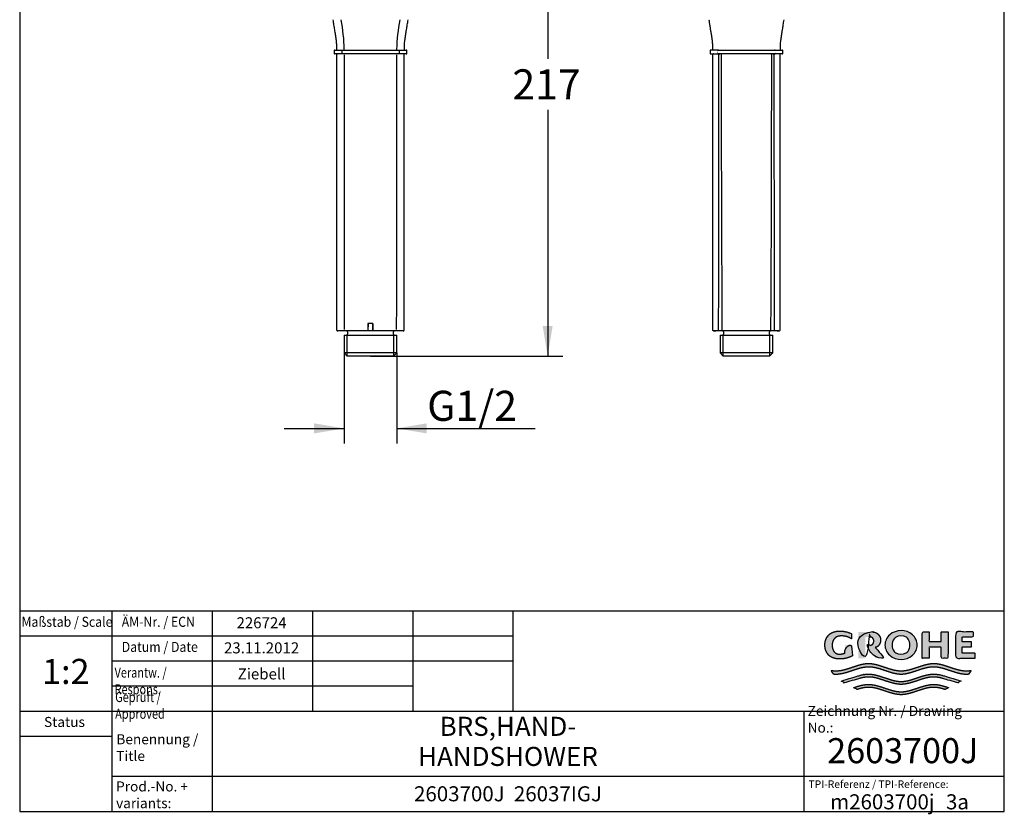
# Model space of a CAD drawing. Units: millimetres. Extents: x 7 to 203, y 4 to 291.
# Drawn here: x 7 to 203, y 4 to 163 of the extents above; entities that cross this region are included whole.
import ezdxf
from ezdxf.enums import TextEntityAlignment as Align

# ---------------------------------------------------------------- set-up
doc = ezdxf.new("R2010")
doc.units = ezdxf.units.MM
for name, color, linetype in [('Default', 7, 'Continuous'), ('Layer1', 7, 'Continuous'), ('Layer3', 7, 'Continuous'), ('Standard', 7, 'Continuous')]:
    doc.layers.add(name, color=color, linetype=linetype)
doc.styles.add('SEACAD_Arial', font='arial.ttf')
doc.dimstyles.get("Standard").update_dxf_attribs({"dimtxt": 0.18, "dimasz": 0.18, "dimexe": 0.18, "dimexo": 0.0625, "dimgap": 0.09, "dimtad": 0, "dimtih": 1, "dimtoh": 1, "dimdec": 4, "dimzin": 0, "dimdsep": 46, "dimtxsty": 'Standard', "dimcen": 0.09, "dimadec": 0, "dimazin": 0, "dimtfac": 1, "dimtdec": 4, "dimtofl": 0, "dimtmove": 0, "dimatfit": 3, "dimfxl": 1, "dimtolj": 1, "dimtzin": 0, "dimarcsym": 0})

# ---------------------------------------------------------------- blocks, each defined once
blk = doc.blocks.new('DMBLK1')
at = {"layer": 'Layer3', "linetype": 'Continuous'}
for points in [[(65.33, 80.36), (71.33, 81.36), (65.33, 82.36)], [(87.81, 80.36), (87.81, 82.36), (81.81, 81.36)]]:
    blk.add_hatch(color=7, dxfattribs=at).paths.add_polyline_path(points)
at = {"layer": 'Layer3', "color": 7, "linetype": 'Continuous'}
for p, q in [((71.33, 98.18), (71.33, 78.36)), ((81.81, 96.41), (81.81, 78.36)), ((59.33, 81.36), (71.33, 81.36)), ((81.81, 81.36), (109.44, 81.36))]:
    blk.add_line(p, q, dxfattribs=at)
at = {"layer": 'Layer3', "color": 7, "linetype": 'Continuous', "style": 'SEACAD_Arial'}
blk.add_text('G1/2', height=6, dxfattribs=at).set_placement((87.88, 88.86), align=Align.TOP_LEFT)
blk = doc.blocks.new('DMBLK2')
at = {"layer": 'Layer3', "linetype": 'Continuous'}
for points in [[(112.92, 198.13), (111.92, 204.13), (110.92, 198.13)], [(112.92, 101.79), (110.92, 101.79), (111.92, 95.79)]]:
    blk.add_hatch(color=7, dxfattribs=at).paths.add_polyline_path(points)
at = {"layer": 'Layer3', "color": 7, "linetype": 'Continuous'}
for p, q in [((76.57, 204.13), (114.92, 204.13)), ((111.92, 204.13), (111.92, 155.06)), ((111.92, 144.86), (111.92, 95.79)), ((76.57, 95.79), (114.92, 95.79))]:
    blk.add_line(p, q, dxfattribs=at)
at = {"layer": 'Layer3', "color": 7, "linetype": 'Continuous', "style": 'SEACAD_Arial'}
blk.add_text('217', height=6, dxfattribs=at).set_placement((104.88, 152.96), align=Align.TOP_LEFT)

msp = doc.modelspace()

# ---------------------------------------------------------------- hatches: boundary and pattern name
at = {"layer": 'Standard', "linetype": 'Continuous'}
for points in [[(172.71724, 36.00717), (172.71724, 38.16057), (171.31354, 38.16057), (171.31354, 36.61702), (171.19171, 36.56115), (171.06665, 36.51127), (170.93882, 36.46764), (170.80869, 36.43048), (170.67675, 36.39997), (170.54352, 36.3762), (170.40951, 36.35926), (170.27526, 36.34916), (170.14126, 36.34585), (170.01527, 36.34668), (169.89681, 36.35706), (169.78581, 36.37593), (169.68221, 36.40221), (169.58594, 36.43486), (169.49692, 36.4728), (169.37686, 36.53733), (169.27274, 36.60781), (169.18945, 36.67648), (169.11733, 36.74884), (169.05388, 36.82654), (168.99662, 36.91123), (168.94305, 37.00454), (168.89068, 37.10812), (168.83651, 37.22742), (168.78441, 37.36354), (168.75254, 37.4657), (168.72414, 37.57847), (168.70023, 37.70308), (168.68184, 37.84081), (168.66998, 37.99288), (168.66567, 38.16057), (168.67121, 38.32825), (168.68647, 38.48033), (168.71014, 38.61805), (168.74089, 38.74267), (168.77743, 38.85543), (168.81843, 38.9576), (168.88545, 39.09371), (168.95514, 39.21301), (169.02251, 39.31659), (169.09143, 39.40991), (169.1651, 39.49459), (169.24672, 39.5723), (169.33951, 39.64466), (169.44666, 39.71332), (169.53369, 39.76079), (169.6298, 39.80615), (169.73506, 39.84833), (169.84958, 39.88628), (169.97344, 39.91892), (170.10672, 39.94521), (170.24951, 39.96407), (170.40191, 39.97445), (170.564, 39.97528), (170.79407, 39.96792), (171.02487, 39.94565), (171.25496, 39.90834), (171.48286, 39.85603), (171.70712, 39.78896), (171.92633, 39.70756), (172.13912, 39.61243), (172.34425, 39.50433), (172.54059, 39.38417), (172.54059, 40.41798), (172.30159, 40.52612), (172.05643, 40.62265), (171.80598, 40.70707), (171.55113, 40.77899), (171.29283, 40.83807), (171.03206, 40.88409), (170.76981, 40.91694), (170.50707, 40.93659), (170.24482, 40.9431), (169.98605, 40.94182), (169.74274, 40.92591), (169.51477, 40.89699), (169.30198, 40.85669), (169.10425, 40.80664), (168.92142, 40.74846), (168.75336, 40.68379), (168.59992, 40.61425), (168.46097, 40.54147), (168.34413, 40.4718), (168.23824, 40.39997), (168.14178, 40.32526), (168.05324, 40.2469), (167.9711, 40.16416), (167.89385, 40.07629), (167.78382, 39.93322), (167.67626, 39.77442), (167.60196, 39.65502), (167.52851, 39.52513), (167.45801, 39.38283), (167.39254, 39.22619), (167.33421, 39.0533), (167.28511, 38.86224), (167.24733, 38.6511), (167.22297, 38.41794), (167.21411, 38.16085), (167.21411, 38.16057), (167.21411, 38.16029), (167.22297, 37.9032), (167.24733, 37.67004), (167.28511, 37.45889), (167.33421, 37.26783), (167.39254, 37.09494), (167.45801, 36.93831), (167.52851, 36.796), (167.60196, 36.66611), (167.67626, 36.54672), (167.78382, 36.38791), (167.89385, 36.24485), (167.9711, 36.15698), (168.05324, 36.07423), (168.14178, 35.99588), (168.23824, 35.92116), (168.34413, 35.84934), (168.46097, 35.77966), (168.59992, 35.70688), (168.75336, 35.63734), (168.92142, 35.57267), (169.10425, 35.5145), (169.30198, 35.46444), (169.51477, 35.42414), (169.74274, 35.39522), (169.98605, 35.37931), (170.24482, 35.37803), (170.52905, 35.38585), (170.81394, 35.40944), (171.09818, 35.44891), (171.38045, 35.50423), (171.65942, 35.57522), (171.93379, 35.66154), (172.20233, 35.76273), (172.46384, 35.87818)], [(178.32392, 39.14238), (178.31833, 39.29451), (178.30291, 39.43249), (178.27902, 39.55744), (178.24796, 39.6705), (178.21106, 39.7728), (178.16965, 39.86549), (178.10198, 39.98898), (178.0316, 40.09722), (177.96356, 40.19119), (177.89396, 40.27585), (177.81956, 40.35268), (177.73713, 40.42318), (177.64343, 40.48883), (177.53523, 40.55112), (177.39996, 40.61507), (177.24397, 40.67361), (177.12833, 40.70804), (177.00325, 40.73766), (176.86865, 40.7615), (176.72445, 40.77862), (176.57055, 40.78803), (176.40686, 40.78879), (173.85774, 40.78879), (173.85774, 35.53235), (175.25346, 35.53235), (175.25346, 39.78397), (176.15762, 39.78397), (176.25893, 39.78171), (176.35105, 39.77012), (176.43412, 39.75082), (176.50826, 39.72549), (176.5736, 39.69576), (176.63026, 39.6633), (176.68927, 39.62078), (176.73829, 39.57479), (176.78052, 39.52352), (176.80967, 39.48054), (176.83817, 39.43282), (176.86765, 39.37787), (176.89599, 39.31516), (176.92134, 39.24277), (176.9418, 39.15875), (176.95552, 39.06114), (176.96061, 38.948), (176.95552, 38.83487), (176.9418, 38.73726), (176.92134, 38.65323), (176.89599, 38.58084), (176.86765, 38.51814), (176.83817, 38.46318), (176.80009, 38.40065), (176.76005, 38.34608), (176.71483, 38.29768), (176.67558, 38.26434), (176.63026, 38.23271), (176.58078, 38.20399), (176.52458, 38.17725), (176.46156, 38.15361), (176.39165, 38.1342), (176.31475, 38.12016), (176.23078, 38.11262), (175.42892, 38.11262), (177.359, 35.53235), (179.08971, 35.53235), (177.32931, 37.64134), (177.43784, 37.68626), (177.53523, 37.73364), (177.64343, 37.79594), (177.73713, 37.86159), (177.81956, 37.93208), (177.89396, 38.00892), (177.96356, 38.09357), (178.0316, 38.18755), (178.10198, 38.29579), (178.16965, 38.41927), (178.21106, 38.51196), (178.24796, 38.61427), (178.27902, 38.72733), (178.30291, 38.85228), (178.31833, 38.99025)], [(191.77698, 40.78879), (190.40961, 40.78879), (190.40961, 38.85017), (187.98623, 38.85017), (187.98623, 40.78879), (186.62743, 40.78879), (186.62743, 35.53235), (187.98623, 35.53235), (187.98623, 37.7655), (190.40961, 37.7655), (190.40961, 35.53235), (191.77698, 35.53235)], [(197.20212, 35.53235), (197.20212, 36.53726), (194.62101, 36.53726), (194.62101, 37.8293), (196.4923, 37.8293), (196.4923, 38.80232), (194.62101, 38.80232), (194.62101, 39.78387), (196.8512, 39.78387), (196.8512, 40.78879), (193.26221, 40.78879), (193.26221, 35.53235)], [(195.94376, 32.39815), (196.02833, 32.49838), (196.10954, 32.60156), (196.21231, 32.74341), (196.30852, 32.88974), (196.39787, 33.04009), (196.23548, 33.01435), (196.07309, 32.99273), (195.85658, 32.9708), (195.64008, 32.95733), (195.42358, 32.95298), (194.99011, 32.97248), (194.55667, 33.02587), (194.12326, 33.10792), (193.68987, 33.21341), (193.25651, 33.3371), (192.53428, 33.56956), (191.8121, 33.81391), (191.08994, 34.04598), (190.65666, 34.16926), (190.22338, 34.2742), (189.79009, 34.35556), (189.35681, 34.40813), (188.92352, 34.42668), (188.49022, 34.40772), (188.05691, 34.35476), (187.6236, 34.27302), (187.19028, 34.16773), (186.75695, 34.04415), (186.03473, 33.81171), (185.31249, 33.56718), (184.59024, 33.33482), (184.15689, 33.21131), (183.72353, 33.10614), (183.29018, 33.02454), (182.85682, 32.97174), (182.42346, 32.95298), (181.9901, 32.97174), (181.55674, 33.02454), (181.12339, 33.10614), (180.69003, 33.21131), (180.25668, 33.33482), (179.53443, 33.56718), (178.81219, 33.81171), (178.08997, 34.04415), (177.65664, 34.16773), (177.22332, 34.27302), (176.79001, 34.35476), (176.3567, 34.40772), (175.9234, 34.42668), (175.49011, 34.40813), (175.05683, 34.35556), (174.62354, 34.2742), (174.19026, 34.16926), (173.75698, 34.04598), (173.03482, 33.81391), (172.31264, 33.56956), (171.59041, 33.3371), (171.15705, 33.21341), (170.72366, 33.10792), (170.29025, 33.02587), (169.85681, 32.97248), (169.42334, 32.95298), (169.26097, 32.95537), (169.09859, 32.96297), (168.88208, 32.98075), (168.66557, 33.00667), (168.44905, 33.04009), (168.51541, 32.92697), (168.58566, 32.81604), (168.68519, 32.6719), (168.79114, 32.53246), (168.90316, 32.39815), (169.09084, 32.38151), (169.27851, 32.37136), (169.46618, 32.36812), (169.89965, 32.38763), (170.33309, 32.44102), (170.7665, 32.52308), (171.19989, 32.62858), (171.63325, 32.75229), (172.35548, 32.98477), (173.07766, 33.22915), (173.79982, 33.46125), (174.2331, 33.58455), (174.66638, 33.6895), (175.09967, 33.77087), (175.53295, 33.82345), (175.96624, 33.84199), (176.39668, 33.82328), (176.82713, 33.77096), (177.25759, 33.69018), (177.68806, 33.58606), (178.11853, 33.46373), (178.83599, 33.23334), (179.55347, 32.9904), (180.27096, 32.75866), (180.70146, 32.63489), (181.13195, 32.52883), (181.56246, 32.44563), (181.99296, 32.39041), (182.42346, 32.36831), (182.85396, 32.39041), (183.28446, 32.44563), (183.71497, 32.52883), (184.14546, 32.63489), (184.57596, 32.75866), (185.29345, 32.9904), (186.01093, 33.23334), (186.72839, 33.46373), (187.15886, 33.58606), (187.58933, 33.69018), (188.01979, 33.77096), (188.45024, 33.82328), (188.88068, 33.84199), (189.31397, 33.82345), (189.74725, 33.77087), (190.18054, 33.6895), (190.61382, 33.58455), (191.0471, 33.46125), (191.76926, 33.22915), (192.49144, 32.98477), (193.21367, 32.75229), (193.64703, 32.62858), (194.08042, 32.52308), (194.51383, 32.44102), (194.94727, 32.38763), (195.38074, 32.36812), (195.56841, 32.37136), (195.75608, 32.38151)], [(182.42346, 30.31062), (182.85396, 30.33272), (183.28446, 30.38794), (183.71497, 30.47114), (184.14546, 30.5772), (184.57596, 30.70098), (185.29345, 30.93271), (186.01093, 31.17565), (186.72839, 31.40604), (187.15886, 31.52837), (187.58933, 31.63249), (188.01979, 31.71327), (188.45024, 31.76559), (188.88068, 31.78431), (189.11868, 31.77864), (189.35668, 31.762), (189.59468, 31.73525), (189.83268, 31.69926), (190.07068, 31.65488), (190.30868, 31.60299), (190.66568, 31.51297), (191.02268, 31.41091), (193.73322, 30.59773), (193.9134, 30.73858), (194.08506, 30.89), (194.16741, 30.96943), (194.2473, 31.0512), (191.02268, 32.00842), (190.67282, 32.10728), (190.32296, 32.19429), (190.08972, 32.24437), (189.85648, 32.28715), (189.62324, 32.32181), (189.39, 32.34755), (189.15676, 32.36355), (188.92352, 32.36899), (188.49022, 32.35003), (188.05691, 32.29707), (187.6236, 32.21533), (187.19028, 32.11005), (186.75695, 31.98646), (186.03473, 31.75402), (185.31249, 31.5095), (184.59024, 31.27713), (184.15689, 31.15363), (183.72353, 31.04845), (183.29018, 30.96685), (182.85682, 30.91405), (182.42346, 30.89529), (181.9901, 30.91405), (181.55674, 30.96685), (181.12339, 31.04845), (180.69003, 31.15363), (180.25668, 31.27713), (179.53443, 31.5095), (178.81219, 31.75402), (178.08997, 31.98646), (177.65664, 32.11005), (177.22332, 32.21533), (176.79001, 32.29707), (176.3567, 32.35003), (175.9234, 32.36899), (175.69016, 32.36355), (175.45692, 32.34755), (175.22368, 32.32181), (174.99044, 32.28715), (174.7572, 32.24437), (174.52396, 32.19429), (174.1741, 32.10728), (173.82424, 32.00842), (170.59962, 31.0512), (170.76186, 30.89), (170.93352, 30.73858), (171.0226, 30.66679), (171.1137, 30.59773), (173.82424, 31.41091), (174.18124, 31.51297), (174.53824, 31.60299), (174.77624, 31.65488), (175.01424, 31.69926), (175.25224, 31.73525), (175.49024, 31.762), (175.72824, 31.77864), (175.96624, 31.78431), (176.39668, 31.76559), (176.82713, 31.71327), (177.25759, 31.63249), (177.68806, 31.52837), (178.11853, 31.40604), (178.83599, 31.17565), (179.55347, 30.93271), (180.27096, 30.70098), (180.70146, 30.5772), (181.13195, 30.47114), (181.56246, 30.38794), (181.99296, 30.33272)], [(182.42346, 28.25294), (182.85396, 28.27504), (183.28446, 28.33025), (183.71497, 28.41346), (184.14546, 28.51951), (184.57596, 28.64329), (185.29345, 28.87502), (186.01093, 29.11797), (186.72839, 29.34836), (187.15886, 29.47068), (187.58933, 29.5748), (188.01979, 29.65559), (188.45024, 29.7079), (188.88068, 29.72662), (189.13663, 29.72007), (189.39259, 29.70091), (189.64854, 29.6702), (189.90449, 29.62902), (190.16044, 29.57846), (190.41639, 29.51959), (190.80031, 29.41805), (191.18424, 29.30387), (191.91252, 29.66474), (191.41434, 29.82942), (190.91617, 29.98192), (190.58407, 30.07289), (190.25196, 30.15257), (189.91985, 30.21861), (189.58774, 30.26864), (189.25563, 30.30032), (188.92352, 30.3113), (188.49022, 30.29235), (188.05691, 30.23938), (187.6236, 30.15764), (187.19028, 30.05236), (186.75695, 29.92877), (186.03473, 29.69633), (185.31249, 29.45181), (184.59024, 29.21944), (184.15689, 29.09594), (183.72353, 28.99077), (183.29018, 28.90916), (182.85682, 28.85636), (182.42346, 28.8376), (181.9901, 28.85636), (181.55674, 28.90916), (181.12339, 28.99077), (180.69003, 29.09594), (180.25668, 29.21944), (179.53443, 29.45181), (178.81219, 29.69633), (178.08997, 29.92877), (177.65664, 30.05236), (177.22332, 30.15764), (176.79001, 30.23938), (176.3567, 30.29235), (175.9234, 30.3113), (175.59129, 30.30032), (175.25918, 30.26864), (174.92707, 30.21861), (174.59496, 30.15257), (174.26285, 30.07289), (173.93075, 29.98192), (173.43258, 29.82942), (172.9344, 29.66474), (173.66268, 29.30387), (174.04661, 29.41805), (174.43053, 29.51959), (174.68648, 29.57846), (174.94243, 29.62902), (175.19838, 29.6702), (175.45433, 29.70091), (175.71029, 29.72007), (175.96624, 29.72662), (176.39668, 29.7079), (176.82713, 29.65559), (177.25759, 29.5748), (177.68806, 29.47068), (178.11853, 29.34836), (178.83599, 29.11797), (179.55347, 28.87502), (180.27096, 28.64329), (180.70146, 28.51951), (181.13195, 28.41346), (181.56246, 28.33025), (181.99296, 28.27504)]]:
    msp.add_hatch(color=7, dxfattribs=at).paths.add_polyline_path(points)
h = msp.add_hatch(color=7, dxfattribs=at)
edge = h.paths.add_edge_path()
edge.add_arc((182.41549, 38.84821), 3.54604, 230.1970192, 309.8029747)
edge.add_arc((182.98692, 38.16244), 2.6534, 309.8029728, 410.5588426)
edge.add_arc((182.4165, 37.5302), 3.50425, 49.9232688, 130.396348)
edge.add_arc((181.87932, 38.16147), 2.67536, 130.396348, 229.603652)
edge = h.paths.add_edge_path()
edge.add_arc((182.71889, 38.16282), 2.10129, 143.9338782, 217.034598)
edge.add_arc((181.89643, 37.54228), 1.071, 217.034598, 240.1494482)
edge.add_arc((182.41489, 38.44571), 2.11263, 240.1494482, 298.6550552)
edge.add_arc((182.91439, 37.53166), 1.071, 298.6550552, 326.0793919)
edge.add_arc((181.97376, 38.16422), 2.20454, 326.0793919, 392.9337797)
edge.add_arc((182.92515, 38.7805), 1.071, 32.9337797, 59.704331)
edge.add_arc((182.41489, 37.90715), 2.08248, 59.704331, 121.5222524)
edge.add_arc((181.88606, 38.76937), 1.071, 121.5222524, 143.9338782)

# ---------------------------------------------------------------- linework, layer by layer
at = {"layer": 'Default', "color": 7, "linetype": 'Continuous'}
for p, q in [((203.00487, 5), (203.00487, 291)), ((144.06828, 162.85413), (144.07472, 162.81153)), ((159.06807, 162.81153), (159.07451, 162.85413)), ((144.32139, 156.6937), (144.32139, 156.1437)), ((145.87914, 156.7937), (144.42139, 156.7937)), ((144.42139, 156.0437), (145.87914, 156.0437)), ((144.8214, 155.8437), (144.8214, 102.29369)), ((145.84404, 156.6187), (145.82687, 156.6187)), ((145.82687, 156.2187), (145.84404, 156.2187)), ((145.86702, 156.6187), (145.84404, 156.6187)), ((145.84404, 156.2187), (145.86702, 156.2187)), ((145.92238, 156.7937), (145.87914, 156.7937)), ((145.87914, 156.0437), (145.92238, 156.0437)), ((145.98075, 156.7937), (145.92238, 156.7937)), ((145.92238, 156.0437), (145.98075, 156.0437)), ((145.98075, 156.7937), (157.16201, 156.7937)), ((157.16201, 156.0437), (145.98075, 156.0437)), ((157.22038, 156.7937), (157.16201, 156.7937)), ((157.16201, 156.0437), (157.22038, 156.0437)), ((157.26363, 156.7937), (157.22038, 156.7937)), ((157.22038, 156.0437), (157.26363, 156.0437)), ((157.26363, 156.7937), (158.7214, 156.7937)), ((158.7214, 156.0437), (157.26363, 156.0437)), ((157.27574, 156.6187), (157.29872, 156.6187)), ((157.29872, 156.2187), (157.27574, 156.2187)), ((157.29872, 156.6187), (157.31589, 156.6187)), ((157.31589, 156.2187), (157.29872, 156.2187)), ((158.32139, 102.29369), (158.32139, 155.8437)), ((158.8214, 156.1437), (158.8214, 156.6937)), ((144.83367, 102.29369), (144.8214, 102.29369)), ((144.83367, 101.04369), (144.83367, 102.29369)), ((158.30912, 101.04369), (158.30912, 102.29369)), ((158.30912, 102.29369), (158.32139, 102.29369)), ((145.06558, 100.79369), (145.0464, 100.79369)), ((145.06558, 100.79369), (145.43504, 100.79369)), ((146.23866, 100.79369), (145.08375, 100.79369)), ((146.79976, 100.79369), (146.23866, 100.79369)), ((151.0714, 100.79369), (146.79976, 100.79369)), ((146.9714, 100.59369), (146.9714, 100.14369)), ((156.34335, 100.79369), (151.0714, 100.79369)), ((156.1714, 100.14369), (156.1714, 100.59369)), ((156.90416, 100.79369), (156.34335, 100.79369)), ((158.05878, 100.79369), (156.90416, 100.79369)), ((157.70775, 100.79369), (158.07721, 100.79369)), ((158.07721, 100.79369), (158.0964, 100.79369)), ((146.33265, 99.94369), (156.81015, 99.94369)), ((146.33265, 99.94369), (146.33265, 96.40744)), ((146.91365, 95.82644), (146.91365, 99.94369)), ((156.22915, 95.82644), (156.22915, 99.94369)), ((156.81015, 96.40744), (156.81015, 99.94369)), ((156.81015, 96.40744), (146.33265, 96.40744)), ((146.33265, 96.40744), (146.9464, 95.79369)), ((156.1964, 95.79369), (156.81015, 96.40744)), ((156.1964, 95.79369), (146.9464, 95.79369)), ((6.6, 45), (203.00487, 45)), ((25, 45), (25, 5)), ((45, 45), (45, 5)), ((65, 45), (65, 25)), ((85, 45), (85, 25)), ((105, 45), (105, 25)), ((6.6, 40), (105, 40)), ((25, 35), (105, 35)), ((25, 30), (85, 30)), ((6.6, 25), (203.00487, 25)), ((163, 25), (163, 5)), ((6.6, 20), (25, 20)), ((25, 12), (203.00487, 12))]:
    msp.add_line(p, q, dxfattribs=at)
for centre, radius, start, end in [((144.42139, 156.6937), 0.1, 89.9999993, 179.996993), ((144.42139, 156.1437), 0.1, 179.9972182, 270.0000008), ((144.96378, 156.9437), 0.15, 181.0812973, 270.0000119), ((145.0214, 155.8437), 0.2, 89.9999976, 180.0023464), ((145.89784, 156.14263), 0.10684, 179.4293584, 220.6825549), ((145.88037, 156.71013), 0.08358, 90.8443088, 139.4993613), ((145.88037, 156.12727), 0.08358, 220.5006387, 269.1556912), ((146.10202, 156.69743), 0.16856, 156.586771, 181.2692268), ((-17199.48124, 152.43587), 17345.57208, 359.830241463, 0.011256189), ((8921.16566, 152.26117), 8774.62681, 179.976608187, 180.334437233), ((-8787.92672, 152.5786), 8944.52966, 359.669882157, 0.020914151), ((16924.17392, 151.76647), 16767.12257, 179.986068061, 180.17332763), ((157.03694, 156.69669), 0.17234, 359.0058838, 23.137949), ((157.26239, 156.71013), 0.08358, 40.5005569, 89.1556736), ((157.26239, 156.12727), 0.08358, 270.8443264, 319.4994431), ((157.24493, 156.69476), 0.10684, 359.42935, 40.6824801), ((158.12139, 155.8437), 0.2, 0.0023464, 90.0000024), ((158.17901, 156.9437), 0.15, 269.9999881, 359.1057217), ((158.7214, 156.6937), 0.1, 359.996993, 90.0000007), ((158.7214, 156.1437), 0.1, 269.9999992, 359.9972182), ((145.0464, 100.89369), 0.1, 180, 270), ((146.7714, 100.59369), 0.2, 0, 90), ((156.3714, 100.59369), 0.2, 90, 180), ((158.08463, 101.01814), 0.22593, 263.4284023, 6.4936418), ((146.7714, 100.14369), 0.2, 270, 0), ((156.3714, 100.14369), 0.2, 180, 270)]:
    msp.add_arc(centre, radius, start, end, dxfattribs=at)
for points, knots in [([(144.07432, 162.81221), (144.11481, 162.5432), (144.18385, 162.08656), (144.2995, 161.3359), (144.41697, 160.61437), (144.52363, 159.98412), (144.61088, 159.44521), (144.67773, 158.98319), (144.73341, 158.5063), (144.775, 158.00647), (144.80214, 157.47116), (144.80954, 157.13881), (144.81345, 156.94104)], [0, 0, 0, 0, 0.125242016, 0.252309943, 0.377160895, 0.497409142, 0.57555443, 0.653681658, 0.733864146, 0.818342484, 0.908929396, 1, 1, 1, 1]), ([(158.32934, 156.94104), (158.33325, 157.13881), (158.34065, 157.47116), (158.36779, 158.00648), (158.40938, 158.50629), (158.46507, 158.98322), (158.53189, 159.44509), (158.6323, 160.06495), (158.76675, 160.85461), (158.9225, 161.84422), (159.01441, 162.45222), (159.06847, 162.81221)], [0, 0, 0, 0, 0.091070632, 0.181657572, 0.266135936, 0.346318449, 0.424445701, 0.502591013, 0.663996893, 0.832406563, 1, 1, 1, 1]), ([(145.94735, 156.76441), (145.94787, 156.76552), (145.95011, 156.77004), (145.95255, 156.77408), (145.95708, 156.78047), (145.95982, 156.78358), (145.96839, 156.79109), (145.97457, 156.7937), (145.98075, 156.7937)], [0, 0, 0, 0, 0.06, 0.25, 0.25, 0.5, 0.5, 1, 1, 1, 1]), ([(145.98075, 156.0437), (145.97457, 156.0437), (145.96839, 156.0463), (145.95982, 156.05381), (145.95708, 156.05692), (145.95255, 156.06332), (145.95011, 156.06736), (145.94787, 156.07188), (145.94735, 156.07299)], [0, 0, 0, 0, 0.5, 0.5, 0.75, 0.75, 0.94, 1, 1, 1, 1]), ([(146.26552, 156.0437), (146.22027, 156.0437), (146.17471, 156.0221), (146.10993, 155.94791), (146.09111, 155.89579), (146.0905, 155.84354)], [0, 0, 0, 0, 0.5, 0.5, 1, 1, 1, 1]), ([(146.63135, 156.0437), (146.60698, 156.0437), (146.58314, 156.02214), (146.54922, 155.94809), (146.53934, 155.89606), (146.53957, 155.84354)], [0, 0, 0, 0, 0.5, 0.5, 1, 1, 1, 1]), ([(156.60235, 155.84354), (156.60259, 155.89606), (156.59272, 155.94809), (156.5588, 156.02214), (156.53496, 156.0437), (156.51061, 156.0437)], [0, 0, 0, 0, 0.5, 0.5, 1, 1, 1, 1]), ([(157.05185, 155.84354), (157.05123, 155.89579), (157.03242, 155.94791), (156.96766, 156.0221), (156.92211, 156.0437), (156.87687, 156.0437)], [0, 0, 0, 0, 0.5, 0.5, 1, 1, 1, 1]), ([(145.08375, 100.79369), (145.05014, 100.79369), (145.01658, 100.79502), (144.95159, 100.81572), (144.922, 100.83386), (144.87421, 100.88144), (144.85592, 100.91106), (144.8351, 100.97542), (144.83356, 101.00979), (144.83361, 101.04369)], [0, 0, 0, 0, 0.25, 0.25, 0.5, 0.5, 0.75, 0.75, 1, 1, 1, 1])]:
    msp.add_open_spline(points, degree=3, knots=knots, dxfattribs=at)
for points in [[(157.19541, 156.76441), (157.18667, 156.78292), (157.17438, 156.7937), (157.16201, 156.7937)], [(157.16201, 156.0437), (157.17438, 156.0437), (157.18667, 156.05447), (157.19541, 156.07299)]]:
    msp.add_open_spline(points, degree=3, dxfattribs=at)
at = {"layer": 'Layer1', "color": 7, "linetype": 'Continuous'}
for p, q in [((69.32139, 156.6937), (69.32139, 156.1437)), ((69.42139, 156.7937), (83.7214, 156.7937)), ((83.7214, 156.0437), (69.42139, 156.0437)), ((69.8214, 155.8437), (69.8214, 101.04369)), ((70.84695, 156.6187), (70.84695, 156.2187)), ((82.29581, 156.6187), (82.29581, 156.2187)), ((83.32139, 101.04369), (83.32139, 155.8437)), ((83.8214, 156.1437), (83.8214, 156.6937)), ((77.07154, 102.29369), (76.07154, 102.29369)), ((76.07154, 102.29369), (76.07154, 101.04369)), ((76.08449, 102.29369), (76.07227, 100.89369)), ((77.0583, 102.29369), (77.07052, 100.89369)), ((77.07154, 101.04369), (77.07154, 102.29369)), ((71.23833, 100.79369), (70.05656, 100.79369)), ((71.79973, 100.79369), (71.23833, 100.79369)), ((76.07161, 100.79369), (71.79973, 100.79369)), ((71.9714, 100.59369), (71.9714, 100.14369)), ((76.0714, 100.79369), (76.07227, 100.89369)), ((77.0714, 100.79369), (76.0714, 100.79369)), ((77.07052, 100.89369), (77.0714, 100.79369)), ((77.07154, 100.79369), (77.07154, 101.04369)), ((81.34336, 100.79369), (77.07154, 100.79369)), ((81.1714, 100.14369), (81.1714, 100.59369)), ((81.90412, 100.79369), (81.34336, 100.79369)), ((83.08001, 100.79369), (81.90412, 100.79369)), ((71.33265, 99.94369), (71.33265, 96.40744)), ((71.33265, 99.94369), (81.81015, 99.94369)), ((71.91365, 95.82644), (71.91365, 99.94369)), ((81.22915, 95.82644), (81.22915, 99.94369)), ((81.81015, 96.40744), (81.81015, 99.94369)), ((71.33265, 96.40744), (71.9464, 95.79369)), ((81.81015, 96.40744), (71.33265, 96.40744)), ((81.1964, 95.79369), (81.81015, 96.40744)), ((81.1964, 95.79369), (71.9464, 95.79369))]:
    msp.add_line(p, q, dxfattribs=at)
for centre, radius, start, end in [((33.1292, 155.90561), 38.23547, 1.5514156, 10.3852585), ((120.01356, 155.90561), 38.23547, 169.6147415, 178.4485844), ((69.42139, 156.6937), 0.1, 89.9999993, 179.996993), ((69.42139, 156.1437), 0.1, 179.9972182, 270.0000008), ((69.96378, 156.9437), 0.15, 181.0812916, 270.0000119), ((70.0214, 155.8437), 0.2, 89.9999977, 180.0023514), ((8874.87413, 134.3429), 8803.58257, 179.860068672, 180.21668553), ((-8721.73137, 134.3429), 8803.58257, 359.78331447, 0.139931328), ((83.12139, 155.8437), 0.2, 0.0023514, 90.0000023), ((83.17901, 156.9437), 0.15, 269.9999881, 359.1057161), ((83.7214, 156.6937), 0.1, 359.996993, 90.0000007), ((83.7214, 156.1437), 0.1, 269.9999992, 359.9972182), ((71.7714, 100.59369), 0.2, 0, 90), ((81.3714, 100.59369), 0.2, 90, 180), ((71.7714, 100.14369), 0.2, 270, 0), ((81.3714, 100.14369), 0.2, 180, 270)]:
    msp.add_arc(centre, radius, start, end, dxfattribs=at)
for centre, start_param, end_param in [((71.81116, 100.89369), 6.059410642, 6.283185307), ((81.33163, 100.89369), 0, 0.226921088)]:
    msp.add_ellipse(centre, major_axis=(0, -0.1), ratio=0.485782083, start_param=start_param, end_param=end_param, dxfattribs=at)
for points, knots in [([(69.07432, 162.81221), (69.12838, 162.45222), (69.22029, 161.84422), (69.37604, 160.85461), (69.51049, 160.06495), (69.6109, 159.44509), (69.67772, 158.98322), (69.73341, 158.50629), (69.775, 158.00648), (69.80214, 157.47116), (69.80954, 157.13881), (69.81345, 156.94104)], [0, 0, 0, 0, 0.167593437, 0.336003107, 0.497408987, 0.575554299, 0.653681552, 0.733864064, 0.818342428, 0.908929368, 1, 1, 1, 1]), ([(83.32934, 156.94104), (83.33325, 157.13881), (83.34065, 157.47116), (83.36779, 158.00648), (83.40938, 158.50629), (83.46507, 158.98322), (83.53189, 159.44509), (83.6323, 160.06495), (83.76675, 160.85461), (83.9225, 161.84422), (84.01441, 162.45222), (84.06847, 162.81221)], [0, 0, 0, 0, 0.091070632, 0.181657572, 0.266135936, 0.346318448, 0.424445701, 0.502591013, 0.663996893, 0.832406563, 1, 1, 1, 1]), ([(69.82136, 101.04369), (69.82126, 101.0262), (69.82146, 101.00414), (69.82595, 100.97033), (69.83217, 100.94517), (69.84168, 100.92013), (69.86018, 100.88563), (69.88983, 100.85136), (69.93139, 100.82139), (69.97975, 100.80221), (70.02441, 100.7949), (70.05012, 100.7945), (70.06072, 100.79447)], [0, 0, 0, 0, 0.073203049, 0.108519308, 0.143659704, 0.180946189, 0.224059372, 0.33941811, 0.4945791, 0.680971741, 0.888127829, 1, 1, 1, 1]), ([(76.07154, 101.04369), (76.07154, 101.00997), (76.07154, 100.97641), (76.07154, 100.91161), (76.07154, 100.88193), (76.07154, 100.83419), (76.07154, 100.81597), (76.07154, 100.79524), (76.07154, 100.79369), (76.07161, 100.79369)], [0, 0, 0, 0, 0.25, 0.25, 0.5, 0.5, 0.75, 0.75, 1, 1, 1, 1]), ([(83.07195, 100.79415), (83.08738, 100.79405), (83.11716, 100.79451), (83.15676, 100.8004), (83.19091, 100.81235), (83.21352, 100.8236), (83.2349, 100.83787), (83.25467, 100.85495), (83.27057, 100.87257), (83.28167, 100.88773), (83.29118, 100.90251), (83.30176, 100.92288), (83.31442, 100.95699), (83.32117, 100.99869), (83.32174, 101.0266), (83.32145, 101.04369)], [0, 0, 0, 0, 0.181787853, 0.411635694, 0.509794556, 0.592573303, 0.658055565, 0.708237678, 0.74672053, 0.763083707, 0.778368027, 0.80809099, 0.839962285, 0.91460827, 1, 1, 1, 1])]:
    msp.add_open_spline(points, degree=3, knots=knots, dxfattribs=at)
at = {"layer": 'Standard', "color": 7, "linetype": 'Continuous'}
for p, q in [((6.6, 291), (6.6, 5)), ((6.6, 5), (203.00487, 5))]:
    msp.add_line(p, q, dxfattribs=at)
for centre, radius, start, end in [((181.87932, 38.16147), 2.67536, 130.396348, 229.603652), ((182.4165, 37.5302), 3.50425, 49.9232688, 130.396348), ((182.71889, 38.16282), 2.10129, 143.9338782, 217.034598), ((181.88606, 38.76937), 1.071, 121.5222524, 143.9338782), ((182.41489, 37.90715), 2.08248, 59.704331, 121.5222524), ((182.92515, 38.7805), 1.071, 32.9337797, 59.704331), ((181.97376, 38.16422), 2.20454, 326.0793919, 32.9337797), ((182.98692, 38.16244), 2.6534, 309.8029728, 50.5588426), ((182.41549, 38.84821), 3.54604, 230.1970192, 309.8029747), ((181.89643, 37.54228), 1.071, 217.034598, 240.1494482), ((182.41489, 38.44571), 2.11263, 240.1494482, 298.6550552), ((182.91439, 37.53166), 1.071, 298.6550552, 326.0793919)]:
    msp.add_arc(centre, radius, start, end, dxfattribs=at)
for points in [[(172.71724, 36.00717), (172.71724, 38.16057), (171.31354, 38.16057), (171.31354, 36.61702), (171.19171, 36.56115), (171.06665, 36.51127), (170.93882, 36.46764), (170.80869, 36.43048), (170.67675, 36.39997), (170.54352, 36.3762), (170.40951, 36.35926), (170.27526, 36.34916), (170.14126, 36.34585), (170.01527, 36.34668), (169.89681, 36.35706), (169.78581, 36.37593), (169.68221, 36.40221), (169.58594, 36.43486), (169.49692, 36.4728), (169.37686, 36.53733), (169.27274, 36.60781), (169.18945, 36.67648), (169.11733, 36.74884), (169.05388, 36.82654), (168.99662, 36.91123), (168.94305, 37.00454), (168.89068, 37.10812), (168.83651, 37.22742), (168.78441, 37.36354), (168.75254, 37.4657), (168.72414, 37.57847), (168.70023, 37.70308), (168.68184, 37.84081), (168.66998, 37.99288), (168.66567, 38.16057), (168.67121, 38.32825), (168.68647, 38.48033), (168.71014, 38.61805), (168.74089, 38.74267), (168.77743, 38.85543), (168.81843, 38.9576), (168.88545, 39.09371), (168.95514, 39.21301), (169.02251, 39.31659), (169.09143, 39.40991), (169.1651, 39.49459), (169.24672, 39.5723), (169.33951, 39.64466), (169.44666, 39.71332), (169.53369, 39.76079), (169.6298, 39.80615), (169.73506, 39.84833), (169.84958, 39.88628), (169.97344, 39.91892), (170.10672, 39.94521), (170.24951, 39.96407), (170.40191, 39.97445), (170.564, 39.97528), (170.79407, 39.96792), (171.02487, 39.94565), (171.25496, 39.90834), (171.48286, 39.85603), (171.70712, 39.78896), (171.92633, 39.70756), (172.13912, 39.61243), (172.34425, 39.50433), (172.54059, 39.38417), (172.54059, 40.41798), (172.30159, 40.52612), (172.05643, 40.62265), (171.80598, 40.70707), (171.55113, 40.77899), (171.29283, 40.83807), (171.03206, 40.88409), (170.76981, 40.91694), (170.50707, 40.93659), (170.24482, 40.9431), (169.98605, 40.94182), (169.74274, 40.92591), (169.51477, 40.89699), (169.30198, 40.85669), (169.10425, 40.80664), (168.92142, 40.74846), (168.75336, 40.68379), (168.59992, 40.61425), (168.46097, 40.54147), (168.34413, 40.4718), (168.23824, 40.39997), (168.14178, 40.32526), (168.05324, 40.2469), (167.9711, 40.16416), (167.89385, 40.07629), (167.78382, 39.93322), (167.67626, 39.77442), (167.60196, 39.65502), (167.52851, 39.52513), (167.45801, 39.38283), (167.39254, 39.22619), (167.33421, 39.0533), (167.28511, 38.86224), (167.24733, 38.6511), (167.22297, 38.41794), (167.21411, 38.16085), (167.21411, 38.16057), (167.21411, 38.16029), (167.22297, 37.9032), (167.24733, 37.67004), (167.28511, 37.45889), (167.33421, 37.26783), (167.39254, 37.09494), (167.45801, 36.93831), (167.52851, 36.796), (167.60196, 36.66611), (167.67626, 36.54672), (167.78382, 36.38791), (167.89385, 36.24485), (167.9711, 36.15698), (168.05324, 36.07423), (168.14178, 35.99588), (168.23824, 35.92116), (168.34413, 35.84934), (168.46097, 35.77966), (168.59992, 35.70688), (168.75336, 35.63734), (168.92142, 35.57267), (169.10425, 35.5145), (169.30198, 35.46444), (169.51477, 35.42414), (169.74274, 35.39522), (169.98605, 35.37931), (170.24482, 35.37803), (170.52905, 35.38585), (170.81394, 35.40944), (171.09818, 35.44891), (171.38045, 35.50423), (171.65942, 35.57522), (171.93379, 35.66154), (172.20233, 35.76273), (172.46384, 35.87818), (172.71724, 36.00717)], [(178.32392, 39.14238), (178.31833, 39.29451), (178.30291, 39.43249), (178.27902, 39.55744), (178.24796, 39.6705), (178.21106, 39.7728), (178.16965, 39.86549), (178.10198, 39.98898), (178.0316, 40.09722), (177.96356, 40.19119), (177.89396, 40.27585), (177.81956, 40.35268), (177.73713, 40.42318), (177.64343, 40.48883), (177.53523, 40.55112), (177.39996, 40.61507), (177.24397, 40.67361), (177.12833, 40.70804), (177.00325, 40.73766), (176.86865, 40.7615), (176.72445, 40.77862), (176.57055, 40.78803), (176.40686, 40.78879), (173.85774, 40.78879), (173.85774, 35.53235), (175.25346, 35.53235), (175.25346, 39.78397), (176.15762, 39.78397), (176.25893, 39.78171), (176.35105, 39.77012), (176.43412, 39.75082), (176.50826, 39.72549), (176.5736, 39.69576), (176.63026, 39.6633), (176.68927, 39.62078), (176.73829, 39.57479), (176.78052, 39.52352), (176.80967, 39.48054), (176.83817, 39.43282), (176.86765, 39.37787), (176.89599, 39.31516), (176.92134, 39.24277), (176.9418, 39.15875), (176.95552, 39.06114), (176.96061, 38.948), (176.95552, 38.83487), (176.9418, 38.73726), (176.92134, 38.65323), (176.89599, 38.58084), (176.86765, 38.51814), (176.83817, 38.46318), (176.80009, 38.40065), (176.76005, 38.34608), (176.71483, 38.29768), (176.67558, 38.26434), (176.63026, 38.23271), (176.58078, 38.20399), (176.52458, 38.17725), (176.46156, 38.15361), (176.39165, 38.1342), (176.31475, 38.12016), (176.23078, 38.11262), (175.42892, 38.11262), (177.359, 35.53235), (179.08971, 35.53235), (177.32931, 37.64134), (177.43784, 37.68626), (177.53523, 37.73364), (177.64343, 37.79594), (177.73713, 37.86159), (177.81956, 37.93208), (177.89396, 38.00892), (177.96356, 38.09357), (178.0316, 38.18755), (178.10198, 38.29579), (178.16965, 38.41927), (178.21106, 38.51196), (178.24796, 38.61427), (178.27902, 38.72733), (178.30291, 38.85228), (178.31833, 38.99025), (178.32392, 39.14238)], [(191.77698, 40.78879), (190.40961, 40.78879), (190.40961, 38.85017), (187.98623, 38.85017), (187.98623, 40.78879), (186.62743, 40.78879), (186.62743, 35.53235), (187.98623, 35.53235), (187.98623, 37.7655), (190.40961, 37.7655), (190.40961, 35.53235), (191.77698, 35.53235), (191.77698, 40.78879)], [(197.20212, 35.53235), (193.26221, 35.53235), (193.26221, 40.78879), (196.8512, 40.78879), (196.8512, 39.78387), (194.62101, 39.78387), (194.62101, 38.80232), (196.4923, 38.80232), (196.4923, 37.8293), (194.62101, 37.8293), (194.62101, 36.53726), (197.20212, 36.53726), (197.20212, 35.53235)], [(195.94376, 32.39815), (195.75608, 32.38151), (195.56841, 32.37136), (195.38074, 32.36812), (194.94727, 32.38763), (194.51383, 32.44102), (194.08042, 32.52308), (193.64703, 32.62858), (193.21367, 32.75229), (192.49144, 32.98477), (191.76926, 33.22915), (191.0471, 33.46125), (190.61382, 33.58455), (190.18054, 33.6895), (189.74725, 33.77087), (189.31397, 33.82345), (188.88068, 33.84199), (188.45024, 33.82328), (188.01979, 33.77096), (187.58933, 33.69018), (187.15886, 33.58606), (186.72839, 33.46373), (186.01093, 33.23334), (185.29345, 32.9904), (184.57596, 32.75866), (184.14546, 32.63489), (183.71497, 32.52883), (183.28446, 32.44563), (182.85396, 32.39041), (182.42346, 32.36831), (181.99296, 32.39041), (181.56246, 32.44563), (181.13195, 32.52883), (180.70146, 32.63489), (180.27096, 32.75866), (179.55347, 32.9904), (178.83599, 33.23334), (178.11853, 33.46373), (177.68806, 33.58606), (177.25759, 33.69018), (176.82713, 33.77096), (176.39668, 33.82328), (175.96624, 33.84199), (175.53295, 33.82345), (175.09967, 33.77087), (174.66638, 33.6895), (174.2331, 33.58455), (173.79982, 33.46125), (173.07766, 33.22915), (172.35548, 32.98477), (171.63325, 32.75229), (171.19989, 32.62858), (170.7665, 32.52308), (170.33309, 32.44102), (169.89965, 32.38763), (169.46618, 32.36812), (169.27851, 32.37136), (169.09084, 32.38151), (168.90316, 32.39815), (168.79114, 32.53246), (168.68519, 32.6719), (168.58566, 32.81604), (168.51541, 32.92697), (168.44905, 33.04009), (168.66557, 33.00667), (168.88208, 32.98075), (169.09859, 32.96297), (169.26097, 32.95537), (169.42334, 32.95298), (169.85681, 32.97248), (170.29025, 33.02587), (170.72366, 33.10792), (171.15705, 33.21341), (171.59041, 33.3371), (172.31264, 33.56956), (173.03482, 33.81391), (173.75698, 34.04598), (174.19026, 34.16926), (174.62354, 34.2742), (175.05683, 34.35556), (175.49011, 34.40813), (175.9234, 34.42668), (176.3567, 34.40772), (176.79001, 34.35476), (177.22332, 34.27302), (177.65664, 34.16773), (178.08997, 34.04415), (178.81219, 33.81171), (179.53443, 33.56718), (180.25668, 33.33482), (180.69003, 33.21131), (181.12339, 33.10614), (181.55674, 33.02454), (181.9901, 32.97174), (182.42346, 32.95298), (182.85682, 32.97174), (183.29018, 33.02454), (183.72353, 33.10614), (184.15689, 33.21131), (184.59024, 33.33482), (185.31249, 33.56718), (186.03473, 33.81171), (186.75695, 34.04415), (187.19028, 34.16773), (187.6236, 34.27302), (188.05691, 34.35476), (188.49022, 34.40772), (188.92352, 34.42668), (189.35681, 34.40813), (189.79009, 34.35556), (190.22338, 34.2742), (190.65666, 34.16926), (191.08994, 34.04598), (191.8121, 33.81391), (192.53428, 33.56956), (193.25651, 33.3371), (193.68987, 33.21341), (194.12326, 33.10792), (194.55667, 33.02587), (194.99011, 32.97248), (195.42358, 32.95298), (195.64008, 32.95733), (195.85658, 32.9708), (196.07309, 32.99273), (196.23548, 33.01435), (196.39787, 33.04009), (196.30852, 32.88974), (196.21231, 32.74341), (196.10954, 32.60156), (196.02833, 32.49838), (195.94376, 32.39815)], [(182.42346, 30.31062), (182.85396, 30.33272), (183.28446, 30.38794), (183.71497, 30.47114), (184.14546, 30.5772), (184.57596, 30.70098), (185.29345, 30.93271), (186.01093, 31.17565), (186.72839, 31.40604), (187.15886, 31.52837), (187.58933, 31.63249), (188.01979, 31.71327), (188.45024, 31.76559), (188.88068, 31.78431), (189.11868, 31.77864), (189.35668, 31.762), (189.59468, 31.73525), (189.83268, 31.69926), (190.07068, 31.65488), (190.30868, 31.60299), (190.66568, 31.51297), (191.02268, 31.41091), (193.73322, 30.59773), (193.9134, 30.73858), (194.08506, 30.89), (194.16741, 30.96943), (194.2473, 31.0512), (191.02268, 32.00842), (190.67282, 32.10728), (190.32296, 32.19429), (190.08972, 32.24437), (189.85648, 32.28715), (189.62324, 32.32181), (189.39, 32.34755), (189.15676, 32.36355), (188.92352, 32.36899), (188.49022, 32.35003), (188.05691, 32.29707), (187.6236, 32.21533), (187.19028, 32.11005), (186.75695, 31.98646), (186.03473, 31.75402), (185.31249, 31.5095), (184.59024, 31.27713), (184.15689, 31.15363), (183.72353, 31.04845), (183.29018, 30.96685), (182.85682, 30.91405), (182.42346, 30.89529), (181.9901, 30.91405), (181.55674, 30.96685), (181.12339, 31.04845), (180.69003, 31.15363), (180.25668, 31.27713), (179.53443, 31.5095), (178.81219, 31.75402), (178.08997, 31.98646), (177.65664, 32.11005), (177.22332, 32.21533), (176.79001, 32.29707), (176.3567, 32.35003), (175.9234, 32.36899), (175.69016, 32.36355), (175.45692, 32.34755), (175.22368, 32.32181), (174.99044, 32.28715), (174.7572, 32.24437), (174.52396, 32.19429), (174.1741, 32.10728), (173.82424, 32.00842), (170.59962, 31.0512), (170.76186, 30.89), (170.93352, 30.73858), (171.0226, 30.66679), (171.1137, 30.59773), (173.82424, 31.41091), (174.18124, 31.51297), (174.53824, 31.60299), (174.77624, 31.65488), (175.01424, 31.69926), (175.25224, 31.73525), (175.49024, 31.762), (175.72824, 31.77864), (175.96624, 31.78431), (176.39668, 31.76559), (176.82713, 31.71327), (177.25759, 31.63249), (177.68806, 31.52837), (178.11853, 31.40604), (178.83599, 31.17565), (179.55347, 30.93271), (180.27096, 30.70098), (180.70146, 30.5772), (181.13195, 30.47114), (181.56246, 30.38794), (181.99296, 30.33272), (182.42346, 30.31062)], [(182.42346, 28.25294), (182.85396, 28.27504), (183.28446, 28.33025), (183.71497, 28.41346), (184.14546, 28.51951), (184.57596, 28.64329), (185.29345, 28.87502), (186.01093, 29.11797), (186.72839, 29.34836), (187.15886, 29.47068), (187.58933, 29.5748), (188.01979, 29.65559), (188.45024, 29.7079), (188.88068, 29.72662), (189.13663, 29.72007), (189.39259, 29.70091), (189.64854, 29.6702), (189.90449, 29.62902), (190.16044, 29.57846), (190.41639, 29.51959), (190.80031, 29.41805), (191.18424, 29.30387), (191.91252, 29.66474), (191.41434, 29.82942), (190.91617, 29.98192), (190.58407, 30.07289), (190.25196, 30.15257), (189.91985, 30.21861), (189.58774, 30.26864), (189.25563, 30.30032), (188.92352, 30.3113), (188.49022, 30.29235), (188.05691, 30.23938), (187.6236, 30.15764), (187.19028, 30.05236), (186.75695, 29.92877), (186.03473, 29.69633), (185.31249, 29.45181), (184.59024, 29.21944), (184.15689, 29.09594), (183.72353, 28.99077), (183.29018, 28.90916), (182.85682, 28.85636), (182.42346, 28.8376), (181.9901, 28.85636), (181.55674, 28.90916), (181.12339, 28.99077), (180.69003, 29.09594), (180.25668, 29.21944), (179.53443, 29.45181), (178.81219, 29.69633), (178.08997, 29.92877), (177.65664, 30.05236), (177.22332, 30.15764), (176.79001, 30.23938), (176.3567, 30.29235), (175.9234, 30.3113), (175.59129, 30.30032), (175.25918, 30.26864), (174.92707, 30.21861), (174.59496, 30.15257), (174.26285, 30.07289), (173.93075, 29.98192), (173.43258, 29.82942), (172.9344, 29.66474), (173.66268, 29.30387), (174.04661, 29.41805), (174.43053, 29.51959), (174.68648, 29.57846), (174.94243, 29.62902), (175.19838, 29.6702), (175.45433, 29.70091), (175.71029, 29.72007), (175.96624, 29.72662), (176.39668, 29.7079), (176.82713, 29.65559), (177.25759, 29.5748), (177.68806, 29.47068), (178.11853, 29.34836), (178.83599, 29.11797), (179.55347, 28.87502), (180.27096, 28.64329), (180.70146, 28.51951), (181.13195, 28.41346), (181.56246, 28.33025), (181.99296, 28.27504), (182.42346, 28.25294)]]:
    msp.add_open_spline(points, degree=1, dxfattribs=at)

# ---------------------------------------------------------------- texts
at = {"layer": 'Default', "char_height": 2.5, "attachment_point": 1, "style": 'SEACAD_Arial'}
for s, insert, width in [('{\\fArial|b0||i0||c0|p34;\\C7;\\H2.;\\W0.9;Maßstab / Scale}', (6.95401, 43.79204), 18.452962), ('{\\fArial|b0||i0||c0|p34;\\C7;\\H2.;\\W0.9;ÄM-Nr. / ECN}', (26.95401, 43.79204), 18.452962), ('{\\fArial|b0||i0||c0|p34;\\C7;\\H2.;\\W0.9;Datum / Date}', (26.95401, 38.79204), 18.452962), ('{\\fArial|b0||i0||c0|p34;\\C7;\\H2.;\\W0.8;Verantw. / Respons.}', (25.5254, 33.67299), 20.0012595), ('{\\fArial|b0||i0||c0|p34;\\C7;\\H2.;\\W0.8;Geprüft / Approved}', (25.64445, 28.79204), 18.3913143)]:
    msp.add_mtext(s, dxfattribs=dict(at, insert=insert, width=width))
at = {"layer": 'Default', "char_height": 2.5}
for s, insert, width, attachment_point in [('{\\fSolid Edge ISO|b0||i0||c0|p34;\\C7;\\H2.2;\\W1.;226724}', (54.85, 42.6), 18.9, 5), ('{\\fSolid Edge ISO|b0||i0||c0|p34;\\C7;\\H2.2;\\W1.;23.11.2012}', (54.85, 37.6), 18.9, 5), ('{\\fSolid Edge ISO|b0||i0||c0|p34;\\C7;\\H5.;\\W1.;1:2}', (15.8, 32.9), 16.8, 5), ('{\\fSolid Edge ISO|b0||i0||c0|p34;\\C7;\\H2.2;\\W1.;Ziebell}', (54.85, 32.4), 18.9, 5), ('{\\fArial|b0||i0||c0|p34;\\C7;\\H2.;\\W1.;Zeichnung Nr. / Drawing No.:}', (163.77636, 23.3589), 36.0869665, 4), ('{\\fArial|b0||i0||c0|p34;\\C7;\\H2.;\\W1.;Status}', (15.52929, 22.82143), 18.452962, 5), ('{\\fSolid Edge ISO|b0||i0||c0|p34;\\C7;\\H3.8;\\W1.;BRS,HAND-}', (104, 21.95), 78, 5), ('{\\fArial|b0||i0||c0|p34;\\C7;\\H2.;\\W1.;Benennung /\\P}{\\fArial|b0||i0||c0|p34;\\C7;\\H2.;\\W1.;Title}', (25.88424, 17.70842), 20.1196811, 4), ('{\\fSolid Edge ISO|b0||i0||c0|p34;\\C7;\\H5.;\\W1.;2603700J}', (182.75, 17.1), 39.5, 5), ('{\\fSolid Edge ISO|b0||i0||c0|p34;\\C7;\\H3.8;\\W1.;HANDSHOWER}', (104, 15.95), 78, 5), ('{\\fArial|b0||i0||c0|p34;\\C7;\\H2.;\\W1.;Prod.-No. +\\P}{\\fArial|b0||i0||c0|p34;\\C7;\\H2.;\\W1.;variants:}', (25.82723, 8.29716), 20.0006297, 4), ('{\\fSolid Edge ISO|b0||i0||c0|p34;\\C7;\\H3.;\\W1.;2603700J  26037IGJ }', (104, 8.5), 112, 5), ('{\\fArial|b0||i0||c0|p34;\\C7;\\H1.5;\\W1.;TPI-Referenz / TPI-Reference:}', (177.91671, 10.41915), 28.4674013, 5), ('{\\fArial|b0||i0||c0|p34;\\C7;\\H3.;\\W1.;m2603700j_3a_}', (183.25, 6.9), 37.5, 5)]:
    msp.add_mtext(s, dxfattribs=dict(at, insert=insert, width=width, attachment_point=attachment_point))

# ---------------------------------------------------------------- dimensions: what is measured, and where the dimension line sits
at = {"layer": 'Layer3', "color": 7, "linetype": 'Continuous'}
dim = msp.add_linear_dim(base=(111.9226, 204.12917), p1=(76.57123, 204.12917), p2=(76.5714, 95.79369), angle=270.0000851, text='\\A1;<>', dimstyle='Standard', dxfattribs=at)
dim.commit()
dim.dimension.update_dxf_attribs({"geometry": 'DMBLK2', "text_midpoint": (111.9226, 149.96143), "dimtype": 161})
dim = msp.add_linear_dim(base=(81.81015, 81.36147), p1=(71.33265, 98.17557), p2=(81.81015, 99.94369), text='\\A1;G1/2 {}', dimstyle='Standard', dxfattribs=at)
dim.commit()
dim.dimension.update_dxf_attribs({"geometry": 'DMBLK1', "text_midpoint": (85.77799, 81.36147), "dimtype": 160})

doc.saveas('drawing.dxf')
